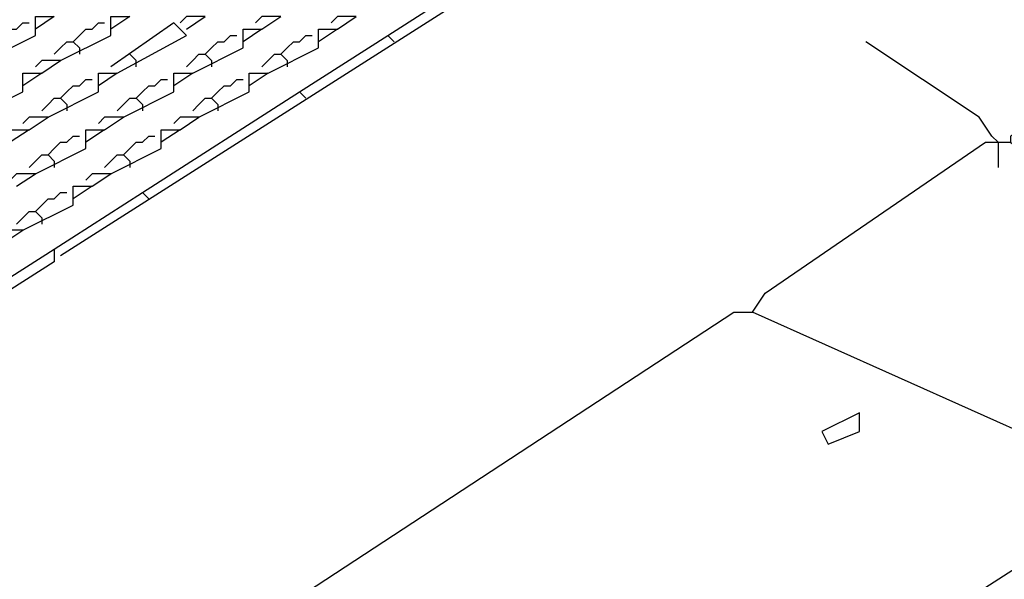
# Model space of a CAD drawing. Extents: x 0.16 to 7.56, y 0.46 to 9.88.
# Drawn here: x 4.15 to 4.62, y 5.25 to 5.52 of the extents above; entities that cross this region are included whole.
import ezdxf

# ---------------------------------------------------------------- set-up
doc = ezdxf.new("R2010")
doc.units = 0
doc.header["$MEASUREMENT"] = 0
doc.layers.add('PFV', color=7, linetype='Continuous')

msp = doc.modelspace()

# ---------------------------------------------------------------- linework, layer by layer
at = {"layer": 'PFV', "color": 0}
for points in [[(4.169697, 5.406061, 0), (4.478788, 5.60303, 0), (4.487879, 5.60303, 0), (4.518182, 5.587879, 0), (4.609091, 5.645455, 0), (4.618182, 5.645455, 0), (4.784848, 5.572727, 0), (4.775758, 5.560606, 0), (4.648485, 5.475758, 0), (4.627273, 5.463636, 0), (4.627273, 5.460606, 0)], [(4.327273, 5.512121, 0), (4.369697, 5.539394, 0), (4.372727, 5.536364, 0)], [(4.133333, 5.5, 0), (4.157576, 5.512121, 0), (4.157576, 5.521212, 0), (4.166667, 5.521212, 0), (4.157576, 5.515152, 0)], [(4.169697, 5.5, 0), (4.193939, 5.512121, 0), (4.193939, 5.521212, 0), (4.20303, 5.521212, 0), (4.193939, 5.515152, 0)], [(4.230303, 5.515152, 0), (4.239394, 5.521212, 0), (4.230303, 5.521212, 0), (4.227273, 5.518182, 0)], [(4.266667, 5.515152, 0), (4.275758, 5.521212, 0), (4.266667, 5.521212, 0), (4.263636, 5.518182, 0)], [(4.30303, 5.515152, 0), (4.312121, 5.521212, 0), (4.30303, 5.521212, 0), (4.3, 5.518182, 0)], [(4.139394, 5.509091, 0), (4.142424, 5.512121, 0), (4.145455, 5.515152, 0), (4.148485, 5.515152, 0), (4.151515, 5.518182, 0), (4.154545, 5.518182, 0)], [(4.175758, 5.509091, 0), (4.178788, 5.512121, 0), (4.181818, 5.515152, 0), (4.184848, 5.515152, 0), (4.187879, 5.518182, 0), (4.190909, 5.518182, 0)], [(4.19697, 5.493939, 0), (4.230303, 5.512121, 0), (4.224242, 5.518182, 0), (4.193939, 5.49697, 0)], [(4.233333, 5.493939, 0), (4.257576, 5.506061, 0), (4.257576, 5.515152, 0), (4.266667, 5.515152, 0), (4.257576, 5.509091, 0)], [(4.239394, 5.50303, 0), (4.242424, 5.506061, 0), (4.245455, 5.509091, 0), (4.248485, 5.509091, 0), (4.251515, 5.512121, 0), (4.254545, 5.512121, 0)], [(4.269697, 5.493939, 0), (4.293939, 5.506061, 0), (4.293939, 5.515152, 0), (4.30303, 5.515152, 0), (4.293939, 5.509091, 0)], [(4.275758, 5.50303, 0), (4.278788, 5.506061, 0), (4.281818, 5.509091, 0), (4.284848, 5.509091, 0), (4.287879, 5.512121, 0), (4.290909, 5.512121, 0)], [(4.284848, 5.484848, 0), (4.327273, 5.512121, 0), (4.330303, 5.509091, 0)], [(4.166667, 5.50303, 0), (4.169697, 5.506061, 0), (4.172727, 5.509091, 0), (4.175758, 5.509091, 0), (4.178788, 5.506061, 0), (4.178788, 5.50303, 0)], [(4.618182, 5.463636, 0), (4.612121, 5.472727, 0), (4.557576, 5.509091, 0)], [(4.206061, 5.49697, 0), (4.206061, 5.5, 0), (4.20303, 5.50303, 0)], [(4.230303, 5.49697, 0), (4.233333, 5.5, 0), (4.236364, 5.50303, 0), (4.239394, 5.50303, 0), (4.242424, 5.5, 0), (4.242424, 5.49697, 0)], [(4.266667, 5.49697, 0), (4.269697, 5.5, 0), (4.272727, 5.50303, 0), (4.275758, 5.50303, 0), (4.278788, 5.5, 0), (4.278788, 5.49697, 0)], [(4.160606, 5.493939, 0), (4.169697, 5.5, 0), (4.160606, 5.5, 0), (4.157576, 5.49697, 0)], [(4.127273, 5.472727, 0), (4.151515, 5.484848, 0), (4.151515, 5.493939, 0), (4.160606, 5.493939, 0), (4.151515, 5.487879, 0)], [(4.163636, 5.472727, 0), (4.187879, 5.484848, 0), (4.187879, 5.493939, 0), (4.19697, 5.493939, 0), (4.187879, 5.487879, 0)], [(4.2, 5.472727, 0), (4.224242, 5.484848, 0), (4.224242, 5.493939, 0), (4.233333, 5.493939, 0), (4.224242, 5.487879, 0)], [(4.236364, 5.472727, 0), (4.260606, 5.484848, 0), (4.260606, 5.493939, 0), (4.269697, 5.493939, 0), (4.260606, 5.487879, 0)], [(4.169697, 5.481818, 0), (4.172727, 5.484848, 0), (4.175758, 5.487879, 0), (4.178788, 5.487879, 0), (4.181818, 5.490909, 0), (4.184848, 5.490909, 0)], [(4.206061, 5.481818, 0), (4.209091, 5.484848, 0), (4.212121, 5.487879, 0), (4.215152, 5.487879, 0), (4.218182, 5.490909, 0), (4.221212, 5.490909, 0)], [(4.242424, 5.481818, 0), (4.245455, 5.484848, 0), (4.248485, 5.487879, 0), (4.251515, 5.487879, 0), (4.254545, 5.490909, 0), (4.257576, 5.490909, 0)], [(4.209091, 5.436364, 0), (4.284848, 5.484848, 0), (4.287879, 5.481818, 0)], [(4.160606, 5.475758, 0), (4.163636, 5.478788, 0), (4.166667, 5.481818, 0), (4.169697, 5.481818, 0), (4.172727, 5.478788, 0), (4.172727, 5.475758, 0)], [(4.19697, 5.475758, 0), (4.2, 5.478788, 0), (4.20303, 5.481818, 0), (4.206061, 5.481818, 0), (4.209091, 5.478788, 0), (4.209091, 5.475758, 0)], [(4.233333, 5.475758, 0), (4.236364, 5.478788, 0), (4.239394, 5.481818, 0), (4.242424, 5.481818, 0), (4.245455, 5.478788, 0), (4.245455, 5.475758, 0)], [(4.154545, 5.466667, 0), (4.163636, 5.472727, 0), (4.154545, 5.472727, 0), (4.151515, 5.469697, 0)], [(4.190909, 5.466667, 0), (4.2, 5.472727, 0), (4.190909, 5.472727, 0), (4.187879, 5.469697, 0)], [(4.227273, 5.466667, 0), (4.236364, 5.472727, 0), (4.227273, 5.472727, 0), (4.224242, 5.469697, 0)], [(4.121212, 5.445455, 0), (4.145455, 5.457576, 0), (4.145455, 5.466667, 0), (4.154545, 5.466667, 0), (4.145455, 5.460606, 0)], [(4.157576, 5.445455, 0), (4.181818, 5.457576, 0), (4.181818, 5.466667, 0), (4.190909, 5.466667, 0), (4.181818, 5.460606, 0)], [(4.163636, 5.454545, 0), (4.166667, 5.457576, 0), (4.169697, 5.460606, 0), (4.172727, 5.460606, 0), (4.175758, 5.463636, 0), (4.178788, 5.463636, 0)], [(4.193939, 5.445455, 0), (4.218182, 5.457576, 0), (4.218182, 5.466667, 0), (4.227273, 5.466667, 0), (4.218182, 5.460606, 0)], [(4.2, 5.454545, 0), (4.20303, 5.457576, 0), (4.206061, 5.460606, 0), (4.209091, 5.460606, 0), (4.212121, 5.463636, 0), (4.215152, 5.463636, 0)], [(4.618182, 5.463636, 0), (4.621212, 5.460606, 0)], [(3.972727, 4.827273, 0), (4.387879, 5.1, 0), (4.684848, 5.290909, 0), (4.678788, 5.3, 0), (4.50303, 5.378788, 0), (4.509091, 5.387879, 0), (4.615152, 5.460606, 0), (4.627273, 5.460606, 0), (4.645455, 5.445455, 0), (4.648485, 5.445455, 0), (4.727273, 5.381818, 0), (4.733333, 5.381818, 0), (4.766667, 5.354545, 0), (4.760606, 5.342424, 0), (4.730303, 5.321212, 0), (4.718182, 5.324242, 0), (4.706061, 5.324242, 0), (4.7, 5.315152, 0), (4.715152, 5.312121, 0), (4.721212, 5.321212, 0)], [(4.621212, 5.460606, 0), (4.621212, 5.448485, 0)], [(4.154545, 5.448485, 0), (4.157576, 5.451515, 0), (4.160606, 5.454545, 0), (4.163636, 5.454545, 0), (4.166667, 5.451515, 0), (4.166667, 5.448485, 0)], [(4.190909, 5.448485, 0), (4.193939, 5.451515, 0), (4.19697, 5.454545, 0), (4.2, 5.454545, 0), (4.20303, 5.451515, 0), (4.20303, 5.448485, 0)], [(4.148485, 5.439394, 0), (4.157576, 5.445455, 0), (4.148485, 5.445455, 0), (4.145455, 5.442424, 0)], [(4.184848, 5.439394, 0), (4.193939, 5.445455, 0), (4.184848, 5.445455, 0), (4.181818, 5.442424, 0)], [(4.151515, 5.418182, 0), (4.175758, 5.430303, 0), (4.175758, 5.439394, 0), (4.184848, 5.439394, 0), (4.175758, 5.433333, 0)], [(4.157576, 5.427273, 0), (4.160606, 5.430303, 0), (4.163636, 5.433333, 0), (4.166667, 5.433333, 0), (4.169697, 5.436364, 0), (4.172727, 5.436364, 0)], [(4.166667, 5.409091, 0), (4.209091, 5.436364, 0), (4.212121, 5.433333, 0)], [(4.148485, 5.421212, 0), (4.151515, 5.424242, 0), (4.154545, 5.427273, 0), (4.157576, 5.427273, 0), (4.160606, 5.424242, 0), (4.160606, 5.421212, 0)], [(4.142424, 5.412121, 0), (4.151515, 5.418182, 0), (4.142424, 5.418182, 0), (4.139394, 5.415152, 0)], [(3.881818, 5.218182, 0), (3.881818, 5.227273, 0), (4.166667, 5.409091, 0), (4.166667, 5.40303, 0), (3.881818, 5.221212, 0)], [(3.942424, 4.836364, 0), (3.951515, 4.848485, 0), (4.284848, 5.066667, 0), (4.284848, 5.075758, 0), (4.133333, 5.142424, 0), (4.493939, 5.378788, 0), (4.50303, 5.378788, 0)], [(4.539394, 5.315152, 0), (4.554545, 5.321212, 0), (4.554545, 5.330303, 0), (4.536364, 5.321212, 0), (4.539394, 5.315152, 0)]]:
    msp.add_polyline3d(points, dxfattribs=at)

doc.saveas('drawing.dxf')
